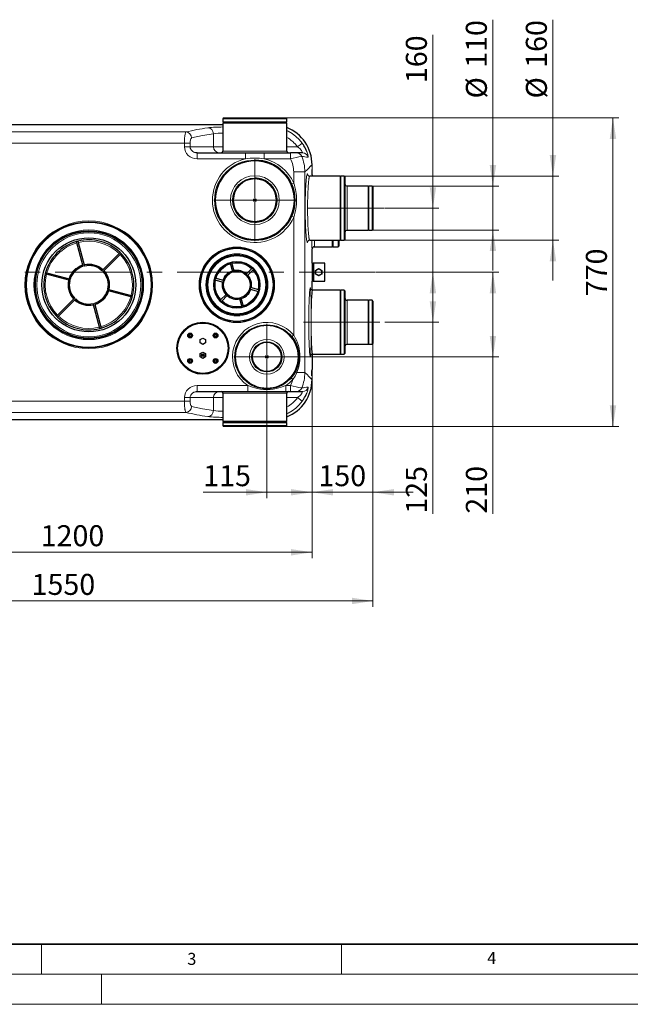
# Model space of a CAD drawing. Units: millimetres. Extents: x 0 to 420, y 0 to 297.
# Drawn here: x 111 to 213, y 0 to 164 of the extents above; entities that cross this region are included whole.
import ezdxf

# ---------------------------------------------------------------- set-up
doc = ezdxf.new("R2010")
doc.units = ezdxf.units.MM
doc.linetypes.add('CENTERX2', pattern=[20.32, 12.7, -2.54, 2.54, -2.54])
doc.styles.add('SLDTEXTSTYLE0', font='TXT', dxfattribs={"width": 0.605})
doc.dimstyles.new('SLDDIMSTYLE0', dxfattribs={"dimtxt": 3.5, "dimasz": 3.5, "dimexe": 0, "dimexo": 0.0625, "dimgap": 0.875, "dimtad": 1, "dimlfac": 15, "dimrnd": 1e-09, "dimzin": 12, "dimdsep": 46, "dimtxsty": 'SLDTEXTSTYLE0', "dimsah": 1, "dimcen": 0.09, "dimadec": 0, "dimazin": 3, "dimtfac": 1, "dimtdec": 3, "dimtofl": 0, "dimtmove": 0, "dimatfit": 3, "dimfxl": 0, "dimfrac": 2, "dimtolj": 1, "dimtzin": 12, "dimarcsym": 0})
doc.dimstyles.new('SLDDIMSTYLE1', dxfattribs={"dimtxt": 3.5, "dimasz": 3.5, "dimexe": 0, "dimexo": 0.0625, "dimgap": 0.875, "dimtad": 1, "dimlfac": 15, "dimrnd": 1e-09, "dimzin": 12, "dimdsep": 46, "dimtxsty": 'SLDTEXTSTYLE0', "dimsah": 1, "dimcen": 0.09, "dimadec": 0, "dimazin": 3, "dimtfac": 1, "dimtdec": 3, "dimtmove": 0, "dimatfit": 0, "dimfxl": 0, "dimfrac": 2, "dimtolj": 1, "dimtzin": 12, "dimarcsym": 0})
doc.dimstyles.new('SLDDIMSTYLE2', dxfattribs={"dimtxt": 3.5, "dimasz": 3.5, "dimexe": 0, "dimexo": 0.0625, "dimgap": 0.875, "dimtad": 1, "dimdec": 0, "dimlfac": 15, "dimrnd": 1e-09, "dimzin": 12, "dimdsep": 46, "dimtxsty": 'SLDTEXTSTYLE0', "dimsah": 1, "dimcen": 0.09, "dimadec": 0, "dimazin": 3, "dimtfac": 1, "dimtdec": 3, "dimtofl": 0, "dimtmove": 0, "dimatfit": 3, "dimfxl": 0, "dimfrac": 2, "dimtolj": 1, "dimtzin": 12, "dimarcsym": 0})

# ---------------------------------------------------------------- blocks, each defined once
blk = doc.blocks.new('_D')
at = {"color": 7, "linetype": 'Continuous', "lineweight": 0}
for p, q in [((170.74, 121.96), (181.22, 121.96)), ((180.22, 113.62), (180.22, 121.96)), ((172.18, 113.62), (181.22, 113.62)), ((180.22, 113.62), (180.22, 81.73))]:
    blk.add_line(p, q, dxfattribs=at)
at = {"color": 7, "linetype": 'Continuous', "lineweight": 18}
for points in [[(180.22, 121.96), (179.68, 118.46), (180.76, 118.46)], [(180.22, 113.62), (180.76, 117.12), (179.68, 117.12)]]:
    blk.add_solid(points, dxfattribs=at)
at = {"color": 7, "linetype": 'Continuous', "lineweight": 18, "insert": (175.71, 81.73), "char_height": 3.5, "attachment_point": 1, "rotation": 90, "style": 'SLDTEXTSTYLE0'}
blk.add_mtext('125', dxfattribs=at)
blk = doc.blocks.new('_D_1')
at = {"color": 7, "linetype": 'Continuous', "lineweight": 0}
for p, q in [((180.22, 132.62), (180.22, 161.47)), ((172.18, 132.62), (181.22, 132.62)), ((180.22, 132.62), (180.22, 121.96)), ((170.74, 121.96), (181.22, 121.96)), ((180.22, 121.96), (180.22, 115.23))]:
    blk.add_line(p, q, dxfattribs=at)
at = {"color": 7, "linetype": 'Continuous', "lineweight": 18}
for points in [[(180.22, 132.62), (180.76, 136.12), (179.68, 136.12)], [(180.22, 121.96), (179.68, 118.46), (180.76, 118.46)]]:
    blk.add_solid(points, dxfattribs=at)
at = {"color": 7, "linetype": 'Continuous', "lineweight": 18, "insert": (175.71, 153.45), "char_height": 3.5, "attachment_point": 1, "rotation": 90, "style": 'SLDTEXTSTYLE0'}
blk.add_mtext('160', dxfattribs=at)
blk = doc.blocks.new('_D_2')
at = {"color": 7, "linetype": 'Continuous', "lineweight": 0}
for p, q in [((190.22, 136.29), (190.22, 164.02)), ((169.52, 136.29), (191.22, 136.29)), ((190.22, 128.96), (190.22, 136.29)), ((169.52, 128.96), (191.22, 128.96)), ((190.22, 128.96), (190.22, 122.23))]:
    blk.add_line(p, q, dxfattribs=at)
at = {"color": 7, "linetype": 'Continuous', "lineweight": 18}
for points in [[(190.22, 136.29), (190.76, 139.79), (189.68, 139.79)], [(190.22, 128.96), (189.68, 125.46), (190.76, 125.46)]]:
    blk.add_solid(points, dxfattribs=at)
at = {"color": 7, "linetype": 'Continuous', "lineweight": 18, "char_height": 3.5, "attachment_point": 1, "rotation": 90, "style": 'SLDTEXTSTYLE0'}
for s, insert in [('110', (185.7, 156)), ('%%c', (185.71, 150.9))]:
    blk.add_mtext(s, dxfattribs=dict(at, insert=insert))
blk = doc.blocks.new('_D_3')
at = {"color": 7, "linetype": 'Continuous', "lineweight": 0}
for p, q in [((200.22, 137.96), (200.22, 164.02)), ((164.85, 137.96), (201.22, 137.96)), ((200.22, 127.29), (200.22, 137.96)), ((164.85, 127.29), (201.22, 127.29)), ((200.22, 127.29), (200.22, 120.56))]:
    blk.add_line(p, q, dxfattribs=at)
at = {"color": 7, "linetype": 'Continuous', "lineweight": 18}
for points in [[(200.22, 137.96), (200.76, 141.46), (199.68, 141.46)], [(200.22, 127.29), (199.68, 123.79), (200.76, 123.79)]]:
    blk.add_solid(points, dxfattribs=at)
at = {"color": 7, "linetype": 'Continuous', "lineweight": 18, "char_height": 3.5, "attachment_point": 1, "rotation": 90, "style": 'SLDTEXTSTYLE0'}
for s, insert in [('160', (195.7, 156)), ('%%c', (195.71, 150.9))]:
    blk.add_mtext(s, dxfattribs=dict(at, insert=insert))
blk = doc.blocks.new('_D_4')
at = {"color": 7, "linetype": 'Continuous', "lineweight": 0}
for p, q in [((170.74, 121.96), (191.22, 121.96)), ((190.22, 107.85), (190.22, 121.96)), ((158.15, 107.85), (191.22, 107.85)), ((190.22, 107.85), (190.22, 81.73))]:
    blk.add_line(p, q, dxfattribs=at)
at = {"color": 7, "linetype": 'Continuous', "lineweight": 18}
for points in [[(190.22, 121.96), (189.68, 118.46), (190.76, 118.46)], [(190.22, 107.85), (190.76, 111.35), (189.68, 111.35)]]:
    blk.add_solid(points, dxfattribs=at)
at = {"color": 7, "linetype": 'Continuous', "lineweight": 18, "insert": (185.71, 81.73), "char_height": 3.5, "attachment_point": 1, "rotation": 90, "style": 'SLDTEXTSTYLE0'}
blk.add_mtext('210', dxfattribs=at)
blk = doc.blocks.new('_D_5')
at = {"color": 7, "linetype": 'Continuous', "lineweight": 0}
for p, q in [((155.85, 147.65), (211.22, 147.65)), ((210.22, 96.26), (210.22, 147.65)), ((155.85, 96.26), (211.22, 96.26))]:
    blk.add_line(p, q, dxfattribs=at)
at = {"color": 7, "linetype": 'Continuous', "lineweight": 18}
for points in [[(210.22, 147.65), (209.68, 144.15), (210.76, 144.15)], [(210.22, 96.26), (210.76, 99.76), (209.68, 99.76)]]:
    blk.add_solid(points, dxfattribs=at)
at = {"color": 7, "linetype": 'Continuous', "lineweight": 18, "insert": (205.71, 117.95), "char_height": 3.5, "attachment_point": 1, "rotation": 90, "style": 'SLDTEXTSTYLE0'}
blk.add_mtext('770', dxfattribs=at)
blk = doc.blocks.new('_D_6')
at = {"color": 7, "linetype": 'Continuous', "lineweight": 0}
for p, q in [((170.22, 109.99), (170.22, 84.3)), ((160.08, 105.66), (160.08, 84.3)), ((160.08, 85.3), (153.35, 85.3)), ((160.08, 85.3), (170.22, 85.3)), ((170.22, 85.3), (176.95, 85.3))]:
    blk.add_line(p, q, dxfattribs=at)
at = {"color": 7, "linetype": 'Continuous', "lineweight": 18}
for points in [[(160.08, 85.3), (156.58, 85.83), (156.58, 84.76)], [(170.22, 85.3), (173.72, 84.76), (173.72, 85.83)]]:
    blk.add_solid(points, dxfattribs=at)
at = {"color": 7, "linetype": 'Continuous', "lineweight": 18, "insert": (161.14, 89.81), "char_height": 3.5, "attachment_point": 1, "style": 'SLDTEXTSTYLE0'}
blk.add_mtext('150', dxfattribs=at)
blk = doc.blocks.new('_D_7')
at = {"color": 7, "linetype": 'Continuous', "lineweight": 0}
for p, q in [((160.08, 105.66), (160.08, 84.3)), ((152.55, 102.25), (152.55, 84.3)), ((152.55, 85.3), (141.95, 85.3)), ((160.08, 85.3), (152.55, 85.3)), ((160.08, 85.3), (166.81, 85.3))]:
    blk.add_line(p, q, dxfattribs=at)
at = {"color": 7, "linetype": 'Continuous', "lineweight": 18}
for points in [[(152.55, 85.3), (149.05, 85.83), (149.05, 84.76)], [(160.08, 85.3), (163.58, 84.76), (163.58, 85.83)]]:
    blk.add_solid(points, dxfattribs=at)
at = {"color": 7, "linetype": 'Continuous', "lineweight": 18, "insert": (141.95, 89.81), "char_height": 3.5, "attachment_point": 1, "style": 'SLDTEXTSTYLE0'}
blk.add_mtext('115', dxfattribs=at)
blk = doc.blocks.new('_D_8')
at = {"color": 7, "linetype": 'Continuous', "lineweight": 0}
for p, q in [((80.34, 114.69), (80.34, 74.3)), ((160.08, 105.66), (160.08, 74.3)), ((80.34, 75.3), (160.08, 75.3))]:
    blk.add_line(p, q, dxfattribs=at)
at = {"color": 7, "linetype": 'Continuous', "lineweight": 18}
for points in [[(80.34, 75.3), (83.84, 74.76), (83.84, 75.83)], [(160.08, 75.3), (156.58, 75.83), (156.58, 74.76)]]:
    blk.add_solid(points, dxfattribs=at)
at = {"color": 7, "linetype": 'Continuous', "lineweight": 18, "insert": (114.86, 79.81), "char_height": 3.5, "attachment_point": 1, "style": 'SLDTEXTSTYLE0'}
blk.add_mtext('1200', dxfattribs=at)
blk = doc.blocks.new('_D_9')
at = {"color": 7, "linetype": 'Continuous', "lineweight": 0}
for p, q in [((67.18, 114.23), (67.18, 66.19)), ((170.22, 109.99), (170.22, 66.19)), ((67.18, 67.19), (170.22, 67.19))]:
    blk.add_line(p, q, dxfattribs=at)
at = {"color": 7, "linetype": 'Continuous', "lineweight": 18}
for points in [[(67.18, 67.19), (70.68, 66.65), (70.68, 67.73)], [(170.22, 67.19), (166.72, 67.73), (166.72, 66.65)]]:
    blk.add_solid(points, dxfattribs=at)
at = {"color": 7, "linetype": 'Continuous', "lineweight": 18, "insert": (113.35, 71.7), "char_height": 3.5, "attachment_point": 1, "style": 'SLDTEXTSTYLE0'}
blk.add_mtext('1550', dxfattribs=at)
blk = doc.blocks.new('SW_CENTERMARKSYMBOL_0')
at = {"color": 0, "linetype": 'Continuous', "lineweight": 18}
for p, q in [((0, 0.33), (0, 6.83)), ((-0.33, 0), (-6.83, 0)), ((0, 0), (-0.17, 0)), ((0, 0), (0, 0.17)), ((0, 0), (0, -0.17)), ((0, 0), (0.17, 0)), ((0.33, 0), (6.83, 0)), ((0, -0.33), (0, -6.83))]:
    blk.add_line(p, q, dxfattribs=at)
blk = doc.blocks.new('SW_CENTERMARKSYMBOL_1')
at = {"color": 0, "linetype": 'Continuous', "lineweight": 18}
for p, q in [((0, 0.33), (0, 5.5)), ((-0.33, 0), (-5.5, 0)), ((0, 0), (-0.17, 0)), ((0, 0), (0, 0.17)), ((0, 0), (0, -0.17)), ((0, 0), (0.17, 0)), ((0.33, 0), (5.5, 0)), ((0, -0.33), (0, -5.5))]:
    blk.add_line(p, q, dxfattribs=at)

msp = doc.modelspace()

# ---------------------------------------------------------------- linework, layer by layer
at = {"color": 7, "linetype": 'Continuous', "lineweight": 25}
for p, q in [((145.3491, 147.65191), (155.7491, 147.65191)), ((145.21577, 146.51858), (96.25292, 146.51858)), ((145.21577, 147.51858), (145.21577, 146.98524)), ((145.21577, 146.98524), (155.88244, 146.98524)), ((145.21577, 146.85191), (145.21577, 142.11858)), ((145.21577, 146.85191), (155.88244, 146.85191)), ((145.2491, 146.98524), (145.2491, 146.85191)), ((155.8491, 146.85191), (155.8491, 146.98524)), ((155.88244, 146.98524), (155.88244, 147.51858)), ((155.88244, 142.11858), (155.88244, 146.85191)), ((140.90929, 141.83666), (140.80064, 141.8567)), ((140.90929, 141.85191), (140.80571, 141.85673)), ((140.90929, 141.83585), (140.90929, 141.85191)), ((140.90929, 141.85191), (148.99641, 141.85191)), ((148.99641, 141.85191), (149.14978, 141.85191)), ((151.94137, 141.85191), (152.1018, 141.85191)), ((152.1018, 141.85191), (156.49445, 141.85191)), ((157.44502, 141.85191), (156.49445, 141.85191)), ((158.47185, 141.85191), (157.44502, 141.85191)), ((160.08543, 139.55793), (160.08543, 139.85192)), ((159.66806, 137.96481), (159.7045, 137.9579)), ((164.7491, 137.95793), (159.7045, 137.95793)), ((160.08059, 138.15793), (160.08059, 137.95793)), ((164.7491, 137.95793), (164.7491, 127.29127)), ((164.88244, 137.9246), (164.7491, 137.9246)), ((165.41577, 137.95793), (164.88244, 137.95793)), ((164.88244, 127.29127), (164.88244, 137.95793)), ((165.5491, 137.8246), (165.5491, 127.4246)), ((169.41577, 136.29127), (165.9491, 136.29127)), ((169.41577, 136.29127), (169.41577, 128.95793)), ((169.5491, 136.25793), (169.41577, 136.25793)), ((170.08244, 136.29127), (169.5491, 136.29127)), ((169.5491, 128.95793), (169.5491, 136.29127)), ((170.21577, 136.15793), (170.21577, 129.09127)), ((165.9491, 128.95793), (169.41577, 128.95793)), ((169.41577, 128.99127), (169.5491, 128.99127)), ((169.5491, 128.95793), (170.08244, 128.95793)), ((121.92614, 122.90651), (120.81281, 127.06153)), ((121.07039, 127.13055), (122.18372, 122.97553)), ((159.7045, 127.29129), (159.66794, 127.28436)), ((159.7045, 127.29127), (164.7491, 127.29127)), ((163.41577, 127.29127), (163.41577, 126.18607)), ((163.5491, 127.29127), (163.5491, 126.18607)), ((164.5491, 127.29127), (164.5491, 126.31941)), ((164.7491, 127.3246), (164.88244, 127.3246)), ((164.88244, 127.29127), (165.41577, 127.29127)), ((125.04893, 122.2078), (128.09062, 125.24948)), ((128.27918, 125.06092), (125.23749, 122.01923)), ((160.08543, 123.45793), (160.08543, 125.8591)), ((160.40442, 126.17923), (160.4759, 126.21815)), ((160.40834, 126.17276), (160.47845, 126.18614)), ((160.47845, 126.18607), (163.41577, 126.18607)), ((163.41577, 126.21941), (163.5491, 126.21941)), ((163.5491, 126.18607), (164.41577, 126.18607)), ((146.43474, 123.45079), (146.80616, 122.06463)), ((147.08656, 122.13977), (146.71514, 123.52592)), ((160.06554, 123.45793), (160.28626, 123.45793)), ((160.07145, 123.29127), (160.07145, 120.6246)), ((160.28626, 123.45793), (160.28626, 120.45793)), ((160.38626, 123.45793), (160.28626, 123.45793)), ((162.18626, 123.45793), (160.38626, 123.45793)), ((162.18626, 120.45793), (162.18626, 123.45793)), ((119.75965, 120.55145), (115.60463, 121.66478)), ((115.67365, 121.92237), (119.82867, 120.80903)), ((150.10793, 122.61683), (149.09319, 121.60209)), ((149.29846, 121.39683), (150.31319, 122.41156)), ((160.65292, 122.26585), (160.91959, 122.41981)), ((160.65292, 121.95793), (160.65292, 122.26585)), ((160.65292, 121.65001), (160.65292, 121.95793)), ((160.91959, 121.49605), (160.65292, 121.65001)), ((160.91959, 122.41981), (161.18626, 122.57377)), ((161.18626, 121.34209), (160.91959, 121.49605)), ((161.18626, 122.57377), (161.45292, 122.41981)), ((161.45292, 121.49605), (161.18626, 121.34209)), ((161.45292, 122.41981), (161.71959, 122.26585)), ((161.71959, 121.65001), (161.45292, 121.49605)), ((161.71959, 122.26585), (161.71959, 121.95793)), ((161.71959, 121.95793), (161.71959, 121.65001)), ((143.87592, 120.6867), (145.26207, 120.31528)), ((145.33721, 120.59568), (143.95105, 120.9671)), ((160.28626, 120.45793), (160.0603, 120.45793)), ((160.08543, 118.97148), (160.08543, 120.45793)), ((160.28626, 120.45793), (160.38626, 120.45793)), ((160.38626, 120.45793), (162.18626, 120.45793)), ((130.09123, 117.78311), (125.9362, 118.89645)), ((126.00522, 119.15403), (130.16024, 118.04069)), ((145.79975, 118.30865), (144.78501, 117.29391)), ((144.99028, 117.08865), (146.00502, 118.10339)), ((149.761, 119.1098), (151.14715, 118.73838)), ((151.22229, 119.01878), (149.83613, 119.3902)), ((160.10785, 118.97181), (160.18104, 118.9579)), ((164.7491, 118.95793), (160.18104, 118.95793)), ((164.7491, 118.95793), (164.7491, 108.29127)), ((164.88244, 118.9246), (164.7491, 118.9246)), ((165.41577, 118.95793), (164.88244, 118.95793)), ((164.88244, 108.29127), (164.88244, 118.95793)), ((165.5491, 118.8246), (165.5491, 108.4246)), ((117.48569, 114.64456), (120.52738, 117.68624)), ((120.71594, 117.49768), (117.67425, 114.456)), ((124.69448, 112.57493), (123.58115, 116.72995)), ((123.83873, 116.79897), (124.95206, 112.64395)), ((148.01164, 117.56571), (148.38306, 116.17955)), ((148.66346, 116.25469), (148.29204, 117.64084)), ((169.41577, 117.29127), (165.9491, 117.29127)), ((169.41577, 117.29127), (169.41577, 109.95793)), ((169.5491, 117.25793), (169.41577, 117.25793)), ((170.08244, 117.29127), (169.5491, 117.29127)), ((169.5491, 109.95793), (169.5491, 117.29127)), ((170.21577, 117.15793), (170.21577, 110.09127)), ((139.76112, 111.60504), (139.59445, 111.50881)), ((139.92778, 111.50881), (139.76112, 111.60504)), ((144.00376, 111.60504), (143.83709, 111.50881)), ((144.17042, 111.50881), (144.00376, 111.60504)), ((139.59445, 111.50881), (139.59445, 111.31636)), ((139.59445, 111.31636), (139.76112, 111.22014)), ((139.76112, 111.22014), (139.92778, 111.31636)), ((139.92778, 111.31636), (139.92778, 111.50881)), ((141.41577, 110.7246), (141.88244, 110.99127)), ((141.41577, 110.19127), (141.41577, 110.7246)), ((141.88244, 109.9246), (141.41577, 110.19127)), ((141.88244, 110.99127), (142.3491, 110.7246)), ((142.3491, 110.19127), (141.88244, 109.9246)), ((142.3491, 110.7246), (142.3491, 110.19127)), ((143.83709, 111.50881), (143.83709, 111.31636)), ((143.83709, 111.31636), (144.00376, 111.22014)), ((144.00376, 111.22014), (144.17042, 111.31636)), ((144.17042, 111.31636), (144.17042, 111.50881)), ((165.9491, 109.95793), (169.41577, 109.95793)), ((169.41577, 109.99127), (169.5491, 109.99127)), ((169.5491, 109.95793), (170.08244, 109.95793)), ((141.41577, 108.39127), (141.88244, 108.65793)), ((141.41577, 107.85793), (141.41577, 108.39127)), ((141.88244, 108.65793), (142.3491, 108.39127)), ((142.3491, 108.39127), (142.3491, 107.85793)), ((160.08059, 108.279), (160.08059, 105.75793)), ((160.18104, 108.29129), (160.10528, 108.27689)), ((160.18104, 108.29127), (164.7491, 108.29127)), ((164.7491, 108.3246), (164.88244, 108.3246)), ((164.88244, 108.29127), (165.41577, 108.29127)), ((139.76112, 107.3624), (139.59445, 107.26617)), ((139.59445, 107.26617), (139.59445, 107.07372)), ((139.59445, 107.07372), (139.76112, 106.9775)), ((139.92778, 107.26617), (139.76112, 107.3624)), ((139.76112, 106.9775), (139.92778, 107.07372)), ((139.92778, 107.07372), (139.92778, 107.26617)), ((141.88244, 107.59127), (141.41577, 107.85793)), ((142.3491, 107.85793), (141.88244, 107.59127)), ((144.00376, 107.3624), (143.83709, 107.26617)), ((143.83709, 107.26617), (143.83709, 107.07372)), ((143.83709, 107.07372), (144.00376, 106.9775)), ((144.17042, 107.26617), (144.00376, 107.3624)), ((144.00376, 106.9775), (144.17042, 107.07372)), ((144.17042, 107.07372), (144.17042, 107.26617)), ((160.08543, 104.06394), (160.08543, 104.35793)), ((140.80064, 102.05916), (140.90929, 102.0792)), ((140.80575, 102.05783), (140.90929, 102.06396)), ((140.90929, 102.06396), (140.90929, 102.08001)), ((140.90929, 102.06396), (149.39654, 102.06396)), ((145.21577, 101.79729), (145.21577, 97.06396)), ((149.39654, 102.06396), (149.71107, 102.06396)), ((150.60728, 102.06396), (155.70167, 102.06396)), ((155.70167, 102.06396), (156.49445, 102.06396)), ((155.88244, 97.06396), (155.88244, 101.79729)), ((156.49445, 102.06396), (157.44502, 102.06396)), ((157.44502, 102.06396), (158.47185, 102.06396)), ((96.25292, 97.39729), (145.21577, 97.39729)), ((155.88244, 97.06396), (145.21577, 97.06396)), ((145.21577, 96.93062), (145.21577, 96.39729)), ((145.21577, 96.93062), (155.88244, 96.93062)), ((145.2491, 97.06396), (145.2491, 96.93062)), ((155.8491, 96.93062), (155.8491, 97.06396)), ((155.88244, 96.39729), (155.88244, 96.93062)), ((155.7491, 96.26396), (145.3491, 96.26396))]:
    msp.add_line(p, q, dxfattribs=at)
at = {"color": 8, "linetype": 'Continuous', "lineweight": 18}
for p, q in [((145.21577, 147.51858), (155.88244, 147.51858)), ((139.06505, 145.31558), (105.27497, 145.31558)), ((143.64271, 145.01445), (143.64271, 142.85191)), ((138.81391, 143.45386), (107.57882, 143.45386)), ((138.81391, 143.45386), (139.76839, 143.45386)), ((138.81391, 142.85191), (138.81391, 143.45386)), ((139.76839, 142.85191), (138.81391, 142.85191)), ((139.76839, 142.85191), (139.76839, 143.45386)), ((139.76839, 142.85171), (139.76839, 142.85191)), ((143.64271, 142.85191), (139.76839, 142.85171)), ((143.64271, 142.85191), (145.21577, 142.85191)), ((157.64487, 142.85198), (155.88244, 142.85197)), ((140.90929, 140.85191), (140.90929, 141.83585)), ((155.88244, 142.11858), (145.21577, 142.11858)), ((148.99641, 141.85191), (148.99641, 140.85191)), ((152.1018, 140.85191), (152.1018, 141.85191)), ((156.49445, 141.85191), (156.49445, 140.85191)), ((148.99641, 140.85191), (140.90929, 140.85191)), ((156.49445, 140.85191), (152.1018, 140.85191)), ((157.02062, 136.79652), (157.02071, 138.66656)), ((157.02071, 138.66656), (158.88244, 138.66656)), ((158.88244, 105.2493), (158.88244, 138.66656)), ((165.41577, 137.95793), (165.41577, 127.29127)), ((156.65439, 136.6356), (157.02071, 136.79626)), ((165.9491, 128.95793), (165.9491, 136.29127)), ((170.08244, 136.29127), (170.08244, 128.95793)), ((157.02071, 131.11961), (156.65439, 131.28027)), ((157.02071, 111.44103), (157.02061, 131.11929)), ((164.41577, 127.29127), (164.41577, 126.18607)), ((160.38626, 123.45793), (160.38626, 120.45793)), ((165.41577, 118.95793), (165.41577, 108.29127)), ((165.9491, 109.95793), (165.9491, 117.29127)), ((170.08244, 117.29127), (170.08244, 109.95793)), ((158.88244, 105.2493), (157.54492, 105.2493)), ((156.88033, 104.0962), (156.57815, 104.35829)), ((140.90929, 102.08001), (140.90929, 103.06396)), ((140.90929, 103.06396), (149.39654, 103.06396)), ((145.21577, 101.79729), (155.88244, 101.79729)), ((149.39654, 103.06396), (149.39654, 102.06396)), ((155.70167, 102.06396), (155.70167, 103.06396)), ((155.70167, 103.06396), (156.49445, 103.06396)), ((156.49445, 103.06396), (156.49445, 102.06396)), ((107.57882, 100.46201), (138.81391, 100.46201)), ((138.81391, 101.06396), (139.76839, 101.06396)), ((138.81391, 100.46201), (138.81391, 101.06396)), ((139.76839, 100.46201), (138.81391, 100.46201)), ((139.76839, 101.06415), (139.76839, 101.06396)), ((143.64271, 101.06396), (139.76839, 101.06415)), ((139.76839, 101.06396), (139.76839, 100.46201)), ((143.64271, 101.06396), (143.64271, 98.90142)), ((145.21577, 101.06396), (143.64271, 101.06396)), ((157.64487, 101.06388), (155.88244, 101.0639)), ((158.45082, 100.47444), (157.64493, 101.06396)), ((105.27493, 98.60028), (139.06505, 98.60028)), ((155.88244, 96.39729), (145.21577, 96.39729))]:
    msp.add_line(p, q, dxfattribs=at)
at = {"color": 7, "linetype": 'CENTERX2', "lineweight": 18}
for p, q in [((172.08244, 132.6246), (158.48012, 132.6246)), ((170.64033, 121.95793), (67.66778, 121.95793)), ((158.65437, 113.6246), (172.08244, 113.6246))]:
    msp.add_line(p, q, dxfattribs=at)
at = {"color": 7, "linetype": 'Continuous', "lineweight": 35}
msp.add_line((20, 10), (415, 10), dxfattribs=at)
at = {"color": 7, "linetype": 'Continuous', "lineweight": 18}
for p, q in [((115, 10), (115, 5)), ((165, 10), (165, 5)), ((15, 5), (415, 5)), ((125, 5), (125, 0)), ((0, 0), (420, 0))]:
    msp.add_line(p, q, dxfattribs=at)
at = {"color": 8, "linetype": 'Continuous', "lineweight": 18, "flags": 128}
for points in [[(139.06505, 145.31558), (139.04158, 145.29665), (139.02014, 145.26655), (139.00074, 145.22832), (138.98338, 145.18474), (138.96805, 145.1383), (138.93698, 145.01796), (138.90991, 144.87921), (138.88685, 144.7282), (138.86481, 144.54313), (138.84682, 144.34551), (138.83285, 144.13965), (138.81858, 143.79949), (138.81391, 143.45386)], [(140.01953, 144.31823), (141.83042, 144.70344), (143.64271, 145.01445)], [(155.88244, 145.5383), (156.089, 145.44831), (156.76405, 145.05442), (157.3883, 144.58417), (157.95314, 144.04404), (158.45084, 143.44144)], [(140.90929, 140.85191), (140.50943, 140.88864), (140.12319, 140.99799), (139.76384, 141.17724), (139.44508, 141.42129), (139.17869, 141.72384), (138.98029, 142.07106), (138.85616, 142.45272), (138.81391, 142.85191)], [(139.76839, 143.45386), (139.77334, 143.61877), (139.78794, 143.77713), (139.81148, 143.92287), (139.8429, 144.05086), (139.88088, 144.15695), (139.92398, 144.23814), (139.97071, 144.29234), (140.01953, 144.31823)], [(140.80571, 141.85673), (140.78842, 141.85754), (140.70293, 141.8684), (140.59547, 141.89049), (140.50161, 141.91794), (140.36205, 141.97447), (140.24037, 142.04184), (140.13654, 142.11623), (139.98123, 142.27032), (139.91996, 142.35391), (139.86957, 142.44023), (139.79359, 142.64299), (139.76839, 142.85171)], [(158.45085, 143.44144), (158.43041, 143.42649), (158.38207, 143.39113), (158.30455, 143.33443), (158.19988, 143.25786), (158.0734, 143.16534), (157.93299, 143.06263), (157.78746, 142.95617), (157.64493, 142.85191)], [(157.64493, 142.85191), (157.85895, 142.69301), (158.04006, 142.5346), (158.14252, 142.43155), (158.23036, 142.33225), (158.30357, 142.23822), (158.39847, 142.09081), (158.45816, 141.96771), (158.48261, 141.88318), (158.47185, 141.85191)], [(158.45084, 143.44144), (158.70437, 143.06651), (158.72697, 143.02706)], [(159.20994, 142.04626), (159.25689, 141.92233), (159.31388, 141.75084), (159.36044, 141.59256), (159.39674, 141.45092), (159.42312, 141.32943), (159.43998, 141.2315), (159.44788, 141.15971), (159.44729, 141.11621), (159.43832, 141.10313)], [(158.88244, 138.66656), (159.24123, 139.02009), (159.53669, 139.31122), (159.76882, 139.53995), (159.93787, 139.70652), (160.04341, 139.81051), (160.08543, 139.85192)], [(159.30519, 138.35793), (159.27199, 138.33087), (159.23825, 138.24788), (159.20458, 138.11116), (159.17128, 137.92179), (159.13874, 137.68164), (159.1073, 137.39236), (159.07741, 137.05755), (159.04942, 136.67968), (159.02373, 136.2631), (159.00066, 135.81105), (158.98055, 135.3286), (158.96369, 134.81971), (158.9503, 134.2899), (158.9406, 133.74375), (158.93472, 133.18695), (158.93275, 132.62461), (158.93472, 132.06231), (158.9406, 131.50547), (158.9503, 130.95937), (158.96369, 130.42951), (158.98055, 129.92066), (159.00066, 129.43817), (159.02373, 128.98615), (159.04942, 128.56954), (159.07741, 128.1917), (159.1073, 127.85686), (159.13873, 127.56762), (159.17128, 127.32742), (159.20457, 127.13808), (159.23825, 127.00132), (159.27199, 126.91832), (159.30519, 126.89127)], [(159.3981, 138.11832), (159.36936, 138.24792), (159.33769, 138.33089), (159.30519, 138.35793)], [(159.7045, 137.95793), (159.68971, 137.95284), (159.67145, 137.9327), (159.6497, 137.88913), (159.62499, 137.81418), (159.6029, 137.72416), (159.58474, 137.6338), (159.57051, 137.55243), (159.55836, 137.47515), (159.54662, 137.39352), (159.53531, 137.30807), (159.5244, 137.21932), (159.51392, 137.12778), (159.50385, 137.03392), (159.4942, 136.93821), (159.4698, 136.66898), (159.44855, 136.39735), (159.43271, 136.16698), (159.41806, 135.92868), (159.4046, 135.68393), (159.39234, 135.43411), (159.38127, 135.18055), (159.3714, 134.9245), (159.36272, 134.66713), (159.35157, 134.26764), (159.34289, 133.86092), (159.33669, 133.44973), (159.33298, 133.03677), (159.33174, 132.62463), (159.33368, 132.10916), (159.33948, 131.59346), (159.34916, 131.08267), (159.36272, 130.58213), (159.37869, 130.13252), (159.39832, 129.68967), (159.42161, 129.26032), (159.44855, 128.8519), (159.46436, 128.64618), (159.48197, 128.44075), (159.5014, 128.23908), (159.52263, 128.04498), (159.54566, 127.86269), (159.57051, 127.69679), (159.58476, 127.6153), (159.60292, 127.52493), (159.625, 127.43498), (159.64968, 127.36011), (159.67142, 127.31654), (159.68969, 127.29638), (159.7045, 127.29127)], [(157.51076, 133.95793), (157.39182, 133.95793), (157.2943, 133.95793), (157.2344, 133.95793), (157.21577, 133.95793)], [(159.30519, 126.89127), (159.33768, 126.91831), (159.36935, 127.00128), (159.39831, 127.13183)], [(159.78131, 119.35793), (159.76045, 119.33085), (159.73899, 119.24778), (159.71733, 119.11093), (159.69569, 118.9214), (159.67435, 118.68107), (159.65355, 118.39159), (159.63362, 118.05662), (159.61483, 117.67858), (159.59747, 117.26193), (159.58181, 116.80981), (159.56809, 116.32744), (159.55655, 115.81864), (159.54736, 115.28904), (159.54068, 114.74313), (159.53663, 114.18664), (159.53527, 113.62461), (159.53663, 113.06262), (159.54068, 112.50609), (159.54736, 111.96021), (159.55655, 111.43057), (159.56809, 110.92181), (159.58181, 110.4394), (159.59747, 109.98732), (159.61483, 109.57064), (159.63362, 109.19263), (159.65355, 108.85762), (159.67434, 108.56818), (159.69569, 108.32781), (159.71732, 108.13831), (159.73899, 108.00142), (159.76044, 107.91835), (159.78131, 107.89127)], [(159.78131, 107.89127), (159.80148, 107.91834), (159.82088, 108.0014), (159.8392, 108.13825), (159.85634, 108.32778), (159.87221, 108.56814), (159.88676, 108.85768), (159.89991, 109.1927), (159.91165, 109.57082), (159.92196, 109.98752), (159.93084, 110.4397), (159.9383, 110.92208), (159.94437, 111.43088), (159.94906, 111.96042), (159.9524, 112.50628), (159.95439, 113.06266), (159.95505, 113.62459), (159.95439, 114.18647), (159.9524, 114.7429), (159.94906, 115.28871), (159.94437, 115.8183), (159.9383, 116.32707), (159.93084, 116.80948), (159.92196, 117.26163), (159.91165, 117.67836), (159.89991, 118.05645), (159.88676, 118.3915), (159.87222, 118.681), (159.85634, 118.9214), (159.8392, 119.11091), (159.82088, 119.2478), (159.80148, 119.33086), (159.78131, 119.35793)], [(160.18104, 118.95793), (160.15986, 118.93154), (160.13869, 118.85545), (160.11698, 118.72832), (160.09537, 118.55205), (160.07221, 118.30715), (160.05319, 118.05937), (160.03244, 117.73379), (160.01444, 117.39627), (159.99956, 117.06823), (159.98629, 116.72711), (159.97462, 116.37717), (159.96455, 116.02232), (159.95609, 115.66609), (159.94843, 115.2658), (159.94246, 114.85875), (159.9382, 114.44775), (159.93564, 114.03551), (159.93479, 113.62463), (159.93612, 113.11063), (159.94012, 112.59557), (159.94677, 112.08462), (159.95609, 111.58316), (159.96692, 111.13795), (159.98025, 110.69625), (159.99609, 110.26524), (160.01443, 109.85297), (160.02509, 109.6463), (160.03688, 109.44035), (160.04981, 109.23851), (160.06386, 109.04455), (160.07905, 108.86261), (160.09537, 108.69717), (160.10984, 108.57427), (160.12428, 108.47299), (160.13868, 108.39376), (160.15443, 108.33245), (160.16855, 108.30052), (160.18104, 108.29127)], [(156.70874, 111.19068), (156.71473, 111.19549), (156.73248, 111.20974), (156.76131, 111.23288), (156.80011, 111.26401), (156.84739, 111.30195), (156.90132, 111.34523), (156.95985, 111.39219), (157.02071, 111.44103)], [(158.05978, 107.85274), (157.99046, 107.85274), (157.93311, 107.85274), (157.89541, 107.85274), (157.88243, 107.85274)], [(157.54491, 105.2493), (157.24717, 104.65415), (156.88039, 104.09628)], [(157.54491, 105.2493), (157.44124, 105.31001), (157.36086, 105.36415), (157.31228, 105.40599), (157.30087, 105.43093)], [(160.08543, 104.06394), (160.04344, 104.10529), (159.93792, 104.20929), (159.76882, 104.37593), (159.5366, 104.60472), (159.24112, 104.89585), (158.88244, 105.2493)], [(156.88037, 104.0962), (156.71721, 103.56893), (156.49445, 103.06396)], [(138.81391, 101.06396), (138.85616, 101.46315), (138.98029, 101.84481), (139.17989, 102.19321), (139.44508, 102.49458), (139.76384, 102.73862), (140.12319, 102.91788), (140.50943, 103.02722), (140.90929, 103.06396)], [(139.76839, 101.06415), (139.79358, 101.27287), (139.82523, 101.37562), (139.86957, 101.47564), (139.98122, 101.64554), (140.02815, 101.69916), (140.07994, 101.75066), (140.13654, 101.79964), (140.21275, 101.85595), (140.29896, 101.90882), (140.39527, 101.95671), (140.50161, 101.99793), (140.62978, 102.03348), (140.756, 102.05489), (140.80575, 102.05783)], [(149.39654, 103.06396), (150.15682, 102.78062), (150.93891, 102.56702), (151.47066, 102.46905), (152.00831, 102.40933), (152.54912, 102.38927), (153.08992, 102.40934), (153.62757, 102.46905), (154.1593, 102.56702), (154.94138, 102.78062), (155.70167, 103.06396)], [(158.47187, 102.06396), (158.4826, 102.03266), (158.45813, 101.94813), (158.39843, 101.82502), (158.35538, 101.75351), (158.30352, 101.67759), (158.18827, 101.53451), (158.04009, 101.38127), (157.85897, 101.22287), (157.64493, 101.06396)], [(159.43832, 102.81273), (159.44729, 102.79966), (159.44788, 102.75616), (159.43998, 102.68437), (159.42312, 102.58644), (159.39674, 102.46495), (159.36044, 102.32331), (159.31388, 102.16503), (159.25689, 101.99354), (159.18938, 101.81532)], [(138.81391, 100.46201), (138.81596, 100.23162), (138.82227, 100.00175), (138.83285, 99.77622), (138.84682, 99.57036), (138.86481, 99.37274), (138.88685, 99.18766), (138.9002, 99.09592), (138.915, 99.00774), (138.93124, 98.92439), (138.94893, 98.84719), (138.96805, 98.77756), (138.99472, 98.70161), (139.02706, 98.63824), (139.06505, 98.60028)], [(140.01953, 99.59763), (139.97057, 99.62355), (139.92398, 99.67772), (139.88088, 99.75891), (139.8429, 99.86501), (139.81148, 99.993), (139.78794, 100.13874), (139.77334, 100.2971), (139.76839, 100.46201)], [(158.45084, 100.47443), (157.95314, 99.87182), (157.3883, 99.33169), (156.76405, 98.86144), (156.089, 98.46755), (155.88244, 98.37757)], [(158.71167, 100.86209), (158.70437, 100.84936), (158.45084, 100.47443)], [(143.64271, 98.90142), (141.83042, 99.21243), (140.01953, 99.59763)]]:
    msp.add_lwpolyline(points, dxfattribs=at)
at = {"color": 7, "linetype": 'Continuous', "lineweight": 25, "flags": 128}
for points in [[(160.07081, 138.15793), (160.07092, 138.32214), (160.07107, 138.47175), (160.07149, 138.72317), (160.07201, 138.91131), (160.07226, 138.98361), (160.072, 139.04358), (160.06838, 139.09373), (160.05909, 139.12978), (160.042, 139.14503)], [(150.5491, 130.29127), (150.84415, 130.30316), (151.13728, 130.33875), (151.42659, 130.39781), (151.71022, 130.47997), (151.98631, 130.58468), (152.25309, 130.71126), (152.50881, 130.8589), (152.75182, 131.02664), (152.98055, 131.21339), (153.19351, 131.41794), (153.38932, 131.63897), (153.56671, 131.87503), (153.72453, 132.1246), (153.86175, 132.38606), (153.9775, 132.65772), (154.071, 132.9378), (154.14167, 133.22451), (154.18904, 133.51597), (154.2128, 133.81029), (154.2128, 134.10557), (154.18904, 134.3999), (154.14167, 134.69136), (154.071, 134.97806), (153.9775, 135.25815), (153.86175, 135.52981), (153.72453, 135.79127), (153.56671, 136.04084), (153.38932, 136.2769), (153.19351, 136.49792), (152.98055, 136.70247), (152.75182, 136.88922), (152.50881, 137.05696), (152.25309, 137.20461), (151.98631, 137.33119), (151.71022, 137.4359), (151.42659, 137.51805), (151.13728, 137.57712), (150.84415, 137.61271), (150.5491, 137.6246), (150.5491, 137.6246)], [(160.03384, 104.69451), (160.0494, 104.71419), (160.05613, 104.75339), (160.06116, 104.81463), (160.06483, 104.90112), (160.06739, 105.01545), (160.06908, 105.15927), (160.07012, 105.33266), (160.07068, 105.53368), (160.07084, 105.75793)], [(149.71107, 102.06431), (149.82734, 102.06423), (150.08424, 102.0653), (150.28193, 102.0648), (150.4744, 102.06407), (150.60728, 102.06403)]]:
    msp.add_lwpolyline(points, dxfattribs=at)
at = {"color": 7, "linetype": 'Continuous', "lineweight": 25}
for centre, radius in [((150.5491, 133.95793), 6.66667), ((150.5491, 133.95793), 3.66667), ((150.5491, 133.95793), 0.2219), ((122.88244, 119.85274), 10.5), ((122.88244, 119.85274), 9), ((122.88244, 119.85274), 8.88881), ((122.88244, 119.85274), 7.83333), ((147.5491, 119.85274), 6.16667), ((147.5491, 119.85274), 5.03333), ((147.5491, 119.85274), 4.96667), ((141.88244, 109.29127), 4.33333), ((141.88244, 109.29127), 4.2), ((152.5491, 107.85274), 5.33333), ((139.76112, 111.41259), 0.4), ((139.76112, 111.41259), 0.33333), ((144.00376, 111.41259), 0.4), ((144.00376, 111.41259), 0.33333), ((152.5491, 107.85274), 2.5), ((141.88244, 108.1246), 0.23333), ((141.88244, 108.1246), 0.2), ((141.88244, 108.1246), 0.14667), ((139.76112, 107.16995), 0.4), ((139.76112, 107.16995), 0.33333), ((144.00376, 107.16995), 0.4), ((144.00376, 107.16995), 0.33333), ((152.5491, 107.85274), 0.2219)]:
    msp.add_circle(centre, radius, dxfattribs=at)
for centre, radius, start, end in [((145.3491, 147.51858), 0.13333, 90, 180), ((155.7491, 147.51858), 0.13333, 0, 90), ((153.43494, 139.85871), 6.65046, 359.9415284, 68.4065485), ((153.75892, 139.96233), 5.83691, 20.9219558, 31.670167), ((154.18213, 140.17975), 5.3631, 20.3668483, 32.0668477), ((144.9491, 142.11858), 0.26667, 270, 0), ((150.54347, 276.63135), 134.78716, 269.4075572, 270.5942338), ((156.1491, 142.11858), 0.26667, 180, 270), ((150.5491, 133.95793), 6.66667, 270, 90), ((159.69008, 138.30629), 0.3474, 207.6225109, 266.205504), ((165.41577, 137.8246), 0.13333, 0, 90), ((165.9491, 136.69127), 0.4, 180, 270), ((170.08244, 136.15793), 0.13333, 0, 90), ((150.5491, 133.95793), 6.66667, 180, 270), ((150.5491, 133.95793), 3.66667, 180, 270), ((165.9491, 128.55793), 0.4, 90, 180), ((170.08244, 129.09127), 0.13333, 270, 0), ((122.88244, 119.85274), 7.5, 106.0186453, 163.9813547), ((122.88244, 119.85274), 7.5, 103.9813547, 106.0186453), ((122.88244, 119.85274), 7.5, 46.0186453, 103.9813547), ((159.68866, 126.94557), 0.34463, 93.5871268, 152.4865327), ((164.41577, 126.31941), 0.13333, 270, 0), ((165.41577, 127.4246), 0.13333, 270, 0), ((122.88244, 119.85274), 7.5, 43.9813547, 46.0186453), ((122.88244, 119.85274), 7.5, 346.0186453, 43.9813547), ((160.48415, 125.77655), 0.40991, 94.0436946, 168.277673), ((160.65343, 126.21615), 0.17755, 179.107893, 189.753731), ((122.88244, 119.85274), 3.33333, 107.2924428, 162.7075572), ((122.88244, 119.85274), 3.33333, 47.2924428, 102.7075572), ((147.5491, 119.85274), 3.76667, 107.208389, 162.791611), ((147.5491, 119.85274), 3.76667, 102.791611, 107.208389), ((147.5491, 119.85274), 3.76667, 47.208389, 102.791611), ((122.88244, 119.85274), 7.5, 166.0186453, 223.9813547), ((122.88244, 119.85274), 7.5, 163.9813547, 166.0186453), ((122.88244, 119.85274), 3.33333, 347.2924428, 42.7075572), ((147.5491, 119.85274), 2.33333, 108.5663907, 161.4336093), ((147.5491, 119.85274), 2.33333, 101.4336093, 108.5663907), ((147.5491, 119.85274), 2.33333, 48.5663907, 101.4336093), ((147.5491, 119.85274), 2.33333, 41.4336093, 48.5663907), ((147.5491, 119.85274), 2.33333, 348.5663907, 41.4336093), ((147.5491, 119.85274), 3.76667, 42.791611, 47.208389), ((147.5491, 119.85274), 3.76667, 347.208389, 42.791611), ((161.18626, 121.95793), 0.53333, 120, 180), ((161.18626, 121.95793), 0.53333, 180, 240), ((161.18626, 121.95793), 0.53333, 60, 120), ((161.18626, 121.95793), 0.53333, 240, 300), ((161.18626, 121.95793), 0.53333, 0, 60), ((161.18626, 121.95793), 0.53333, 300, 0), ((122.88244, 119.85274), 3.33333, 167.2924428, 222.7075572), ((147.5491, 119.85274), 3.76667, 167.208389, 222.791611), ((147.5491, 119.85274), 3.76667, 162.791611, 167.208389), ((147.5491, 119.85274), 2.33333, 168.5663907, 221.4336093), ((147.5491, 119.85274), 2.33333, 161.4336093, 168.5663907), ((122.88244, 119.85274), 3.33333, 287.2924428, 342.7075572), ((147.5491, 119.85274), 2.33333, 221.4336093, 228.5663907), ((147.5491, 119.85274), 2.33333, 228.5663907, 281.4336093), ((147.5491, 119.85274), 2.33333, 288.5663907, 341.4336093), ((147.5491, 119.85274), 3.76667, 287.208389, 342.791611), ((147.5491, 119.85274), 2.33333, 341.4336093, 348.5663907), ((147.5491, 119.85274), 3.76667, 342.791611, 347.208389), ((165.41577, 118.8246), 0.13333, 0, 90), ((122.88244, 119.85274), 3.33333, 227.2924428, 282.7075572), ((122.88244, 119.85274), 7.5, 286.0186453, 343.9813547), ((122.88244, 119.85274), 7.5, 343.9813547, 346.0186453), ((147.5491, 119.85274), 3.76667, 222.791611, 227.208389), ((147.5491, 119.85274), 3.76667, 227.208389, 282.791611), ((147.5491, 119.85274), 2.33333, 281.4336093, 288.5663907), ((165.9491, 117.69127), 0.4, 180, 270), ((170.08244, 117.15793), 0.13333, 0, 90), ((147.5491, 119.85274), 3.76667, 282.791611, 287.208389), ((122.88244, 119.85274), 7.5, 223.9813547, 226.0186453), ((122.88244, 119.85274), 7.5, 226.0186453, 283.9813547), ((122.88244, 119.85274), 7.5, 283.9813547, 286.0186453), ((165.9491, 109.55793), 0.4, 90, 180), ((170.08244, 110.09127), 0.13333, 270, 0), ((165.41577, 108.4246), 0.13333, 270, 0), ((153.43553, 104.05676), 6.64988, 291.5900132, 0.0619076), ((144.9491, 101.79729), 0.26667, 360, 90), ((156.1491, 101.79729), 0.26667, 90, 180), ((153.19038, 104.22995), 6.46701, 328.6175138, 338.0747777), ((154.1533, 103.74286), 5.39236, 327.7081571, 339.0558447), ((145.3491, 96.39729), 0.13333, 180, 270), ((155.7491, 96.39729), 0.13333, 270, 360)]:
    msp.add_arc(centre, radius, start, end, dxfattribs=at)
at = {"color": 8, "linetype": 'Continuous', "lineweight": 18}
for centre, radius, start, end in [((149.66338, 100.03786), 46.50158, 98.6268155, 103.174243), ((145.34996, 119.41375), 26.73242, 90.2876051, 95.7143686), ((142.6489, 145.02028), 0.99383, 359.6635203, 87.7318361), ((139.0174, 144.31457), 1.00214, 0.2090523, 87.2742829), ((145.52707, 130.44223), 14.69355, 91.2139789, 97.3681501), ((153.31724, 139.7465), 5.32658, 35.6632225, 61.2111377), ((144.62049, 142.82967), 0.97804, 178.6968959, 268.6347383), ((163.23185, 112.82787), 28.82255, 99.7246427, 103.518212), ((157.4437, 140.8572), 0.99471, 22.3994068, 89.9237027), ((152.21701, 138.65742), 6.66543, 0.0785994, 22.7614758), ((150.85685, 76.20895), 65.45912, 82.4670259, 83.4151294), ((158.47134, 140.85314), 0.99877, 14.4955547, 89.9710229), ((150.5491, 133.95793), 7.06667, 102.6926368, 336.3159197), ((150.5491, 133.95793), 6.53333, 0.0000217, 179.9999783), ((150.5491, 131.12786), 9.84724, 80.927849, 99.072151), ((150.5491, 133.95793), 7.06667, 23.6836118, 77.3073632), ((152.2287, 138.66863), 4.79201, 359.9753223, 27.1041443), ((285.35825, 138.42535), 125.27794, 179.4820123, 180.1223014), ((150.5491, 133.95793), 4.06667, 0.0000617, 179.9999383), ((159.69179, 138.35075), 0.38667, 178.9348535, 266.4811919), ((150.5491, 133.95793), 3.53333, 0.0000593, 179.9999407), ((149.13469, 133.97326), 8.37609, 359.8951499, 19.6960636), ((150.5491, 133.95794), 6.53333, 180.0000217, 359.9999783), ((150.5491, 133.95794), 4.06667, 180.0000617, 359.9999383), ((150.5491, 133.95794), 3.53333, 180.0000593, 359.9999407), ((149.13455, 133.94262), 8.37622, 340.3041385, 0.1047293), ((122.88244, 119.85274), 10.63333, 90, 270), ((122.88244, 119.85274), 10.36667, 90, 270), ((122.88244, 119.85274), 10.63333, 270, 90), ((122.88244, 119.85274), 10.36667, 270, 90), ((122.88244, 119.85274), 9.13333, 90, 270), ((122.88244, 119.85274), 8.66107, 360, 180), ((122.88244, 119.85274), 9.13333, 270, 90), ((122.88244, 119.85274), 7.26107, 106.0521676, 163.9478324), ((122.88244, 119.85274), 7.26107, 46.0521676, 103.9478324), ((159.69175, 126.89846), 0.38663, 93.5306025, 181.0663029), ((204.51412, 127.00769), 44.45245, 179.6344856, 181.5747652), ((200.8417, 127.2412), 40.37874, 179.9289519, 181.4507271), ((122.88244, 119.85274), 7.26107, 346.0521676, 43.9478324), ((147.54911, 119.85274), 6.3, 90.0000241, 269.9999759), ((147.54911, 119.85274), 6.03333, 90.0000239, 269.9999761), ((147.54911, 119.85274), 5.16667, 90.0000372, 269.9999628), ((147.5491, 119.85274), 4.83333, 360, 180), ((147.5491, 119.85274), 6.3, 270.0000241, 89.9999759), ((147.5491, 119.85274), 6.03333, 270.0000239, 89.9999761), ((147.5491, 119.85274), 5.16667, 270.0000372, 89.9999628), ((160.4554, 125.79859), 0.37712, 97.1673723, 181.9015535), ((122.88244, 119.85274), 3.46667, 107.2042275, 162.7957725), ((122.88244, 119.85274), 3.46667, 47.2042275, 102.7957725), ((122.88244, 119.85274), 3.2, 47.3880155, 102.6119845), ((147.5491, 119.85274), 3.9, 360, 180), ((147.5491, 119.85274), 3.63333, 107.2894732, 162.7105268), ((147.5491, 119.85274), 3.63333, 47.2894732, 102.7105268), ((139.5911, 123.59123), 20.49245, 359.6272951, 1.0253256), ((122.88244, 119.85274), 7.26107, 166.0521676, 223.9478324), ((122.88244, 119.85274), 3.2, 107.3880155, 162.6119845), ((122.88244, 119.85274), 3.2, 347.3880155, 42.6119845), ((122.88244, 119.85274), 3.46667, 347.2042275, 42.7957725), ((147.5491, 119.85274), 2.46667, 108.3733834, 161.6266166), ((147.5491, 119.85274), 2.2, 360, 180), ((147.5491, 119.85274), 2.46667, 48.3733834, 101.6266166), ((147.5491, 119.85274), 2.46667, 348.3733834, 41.6266166), ((147.5491, 119.85274), 3.63333, 347.2894732, 42.7105268), ((122.88244, 119.85274), 8.66107, 180, 360), ((122.88244, 119.85274), 3.46667, 167.2042275, 222.7957725), ((122.88244, 119.85274), 3.2, 167.3880155, 222.6119845), ((147.5491, 119.85274), 4.83333, 180, 360), ((147.5491, 119.85274), 3.9, 180, 360), ((147.5491, 119.85274), 3.63333, 167.2894732, 222.7105268), ((147.5491, 119.85274), 2.46667, 168.3733834, 221.6266166), ((147.5491, 119.85274), 2.2, 180, 0), ((122.88244, 119.85274), 3.2, 287.3880155, 342.6119845), ((122.88244, 119.85274), 3.46667, 287.2042275, 342.7957725), ((147.5491, 119.85274), 2.46667, 288.3733834, 341.6266166), ((147.5491, 119.85274), 3.63333, 287.2894732, 342.7105268), ((160.15743, 119.34487), 0.37634, 178.011546, 262.4303858), ((122.88244, 119.85274), 3.46667, 227.2042275, 282.7957725), ((122.88244, 119.85274), 3.2, 227.3880155, 282.6119845), ((122.88244, 119.85274), 7.26107, 286.0521676, 343.9478324), ((147.5491, 119.85274), 3.63333, 227.2894732, 282.7105268), ((147.5491, 119.85274), 2.46667, 228.3733834, 281.6266166), ((122.88244, 119.85274), 7.26107, 226.0521676, 283.9478324), ((152.5491, 107.85274), 5.73333, 38.7456919, 236.6421755), ((152.5491, 107.85274), 5.2, 0.0000254, 179.9999746), ((152.54911, 107.85274), 2.9, 90.0001473, 269.9998527), ((152.54911, 107.85274), 2.36667, 90.0001962, 269.9998038), ((152.5491, 107.85274), 2.9, 270.0001473, 89.9998527), ((152.54909, 107.85274), 2.36667, 270.0001962, 89.9998038), ((151.57455, 107.91939), 6.48557, 359.4111946, 32.8878398), ((160.15681, 107.9047), 0.37574, 97.8828924, 182.0481923), ((152.5491, 107.85274), 5.2, 180.0000254, 359.9999746), ((151.32054, 107.83287), 6.73927, 337.4580739, 0.1689635), ((152.21701, 105.25845), 6.66543, 337.2385241, 359.9214006), ((285.31869, 105.49039), 125.23838, 179.8775986, 180.5180954), ((152.55009, 107.85161), 5.73185, 303.3557748, 319.0665111), ((144.62049, 101.0862), 0.97804, 91.3652618, 181.303104), ((163.23184, 131.08796), 28.82251, 256.4817853, 260.2753595), ((157.4437, 103.05867), 0.99471, 270.0762964, 337.6005869), ((150.85685, 167.70686), 65.45907, 276.5848705, 277.5329747), ((158.47134, 103.06269), 0.99875, 270.0292572, 345.5067409), ((153.31726, 104.16935), 5.32655, 298.7888109, 324.3368229), ((139.0174, 99.60129), 1.00214, 272.7257198, 359.7909539), ((149.65528, 143.83598), 46.45881, 256.8236629, 261.3752786), ((142.64893, 98.89559), 0.99382, 272.2659136, 0.3363657), ((145.50122, 113.12912), 14.34857, 262.5577947, 268.8600769), ((145.34994, 124.5018), 26.73211, 264.2855999, 269.712427)]:
    msp.add_arc(centre, radius, start, end, dxfattribs=at)

# ---------------------------------------------------------------- block references
at = {"color": 7, "linetype": 'Continuous', "lineweight": 0}
for name, p in [('SW_CENTERMARKSYMBOL_0', (150.5491, 133.95793)), ('SW_CENTERMARKSYMBOL_1', (152.5491, 107.85274))]:
    msp.add_blockref(name, p, dxfattribs=at)

# ---------------------------------------------------------------- texts
at = {"color": 7, "linetype": 'Continuous', "lineweight": 18, "char_height": 2, "attachment_point": 2, "style": 'SLDTEXTSTYLE0'}
for s, insert in [('3', (140.04534, 8.56472)), ('4', (190.02272, 8.70732))]:
    msp.add_mtext(s, dxfattribs=dict(at, insert=insert))

# ---------------------------------------------------------------- dimensions: what is measured, and where the dimension line sits
at = {"color": 7, "linetype": 'Continuous', "lineweight": 18}
for base, p1, p2, angle, text, dimstyle, picture, middle in [((200.21743, 137.95793), (164.7491, 127.29127), (164.7491, 137.95793), 90, '%%c<>', 'SLDDIMSTYLE1', '_D_3', (200.21743, 157.45731)), ((190.21743, 136.29127), (169.41577, 128.95793), (169.41577, 136.29127), 90, '%%c<>', 'SLDDIMSTYLE1', '_D_2', (190.21743, 157.45731)), ((210.21743, 147.65191), (155.7491, 96.26396), (155.7491, 147.65191), 90, '770', 'SLDDIMSTYLE2', '_D_5', (210.21743, 121.95793)), ((190.21743, 121.95793), (158.0491, 107.85274), (170.64033, 121.95793), 270.0000001, '210', 'SLDDIMSTYLE2', '_D_4', (190.21743, 85.74387))]:
    dim = msp.add_linear_dim(base=base, p1=p1, p2=p2, angle=angle, text=text, dimstyle=dimstyle, dxfattribs=at)
    dim.commit()
    dim.dimension.update_dxf_attribs({"geometry": picture, "text_midpoint": middle, "dimtype": 160})
for p1, dimstyle, picture, middle in [((172.08244, 132.6246), 'SLDDIMSTYLE1', '_D_1', (180.21743, 157.45731)), ((172.08244, 113.6246), 'SLDDIMSTYLE0', '_D', (180.21743, 85.74387))]:
    dim = msp.add_linear_dim(base=(180.21743, 121.95793), p1=p1, p2=(170.64033, 121.95793), angle=270.0000001, dimstyle=dimstyle, dxfattribs=at)
    dim.commit()
    dim.dimension.update_dxf_attribs({"geometry": picture, "text_midpoint": middle, "dimtype": 160})
for base, p1, p2, text, dimstyle, picture, middle in [((170.21577, 67.18829), (67.17879, 114.3291), (170.21577, 110.09127), '1550', 'SLDDIMSTYLE0', '_D_9', (118.69728, 67.18829)), ((160.08059, 75.29645), (80.34012, 114.79127), (160.08059, 105.75793), '1200', 'SLDDIMSTYLE0', '_D_8', (120.21036, 75.29645)), ((170.21577, 85.29645), (160.08059, 105.75793), (170.21577, 110.09127), '150', 'SLDDIMSTYLE1', '_D_6', (165.14818, 85.29645)), ((152.5491, 85.29645), (160.08059, 105.75793), (152.5491, 102.35274), '115', 'SLDDIMSTYLE1', '_D_7', (145.96231, 85.29645))]:
    dim = msp.add_linear_dim(base=base, p1=p1, p2=p2, text=text, dimstyle=dimstyle, dxfattribs=at)
    dim.commit()
    dim.dimension.update_dxf_attribs({"geometry": picture, "text_midpoint": middle, "dimtype": 160})

doc.saveas('drawing.dxf')
